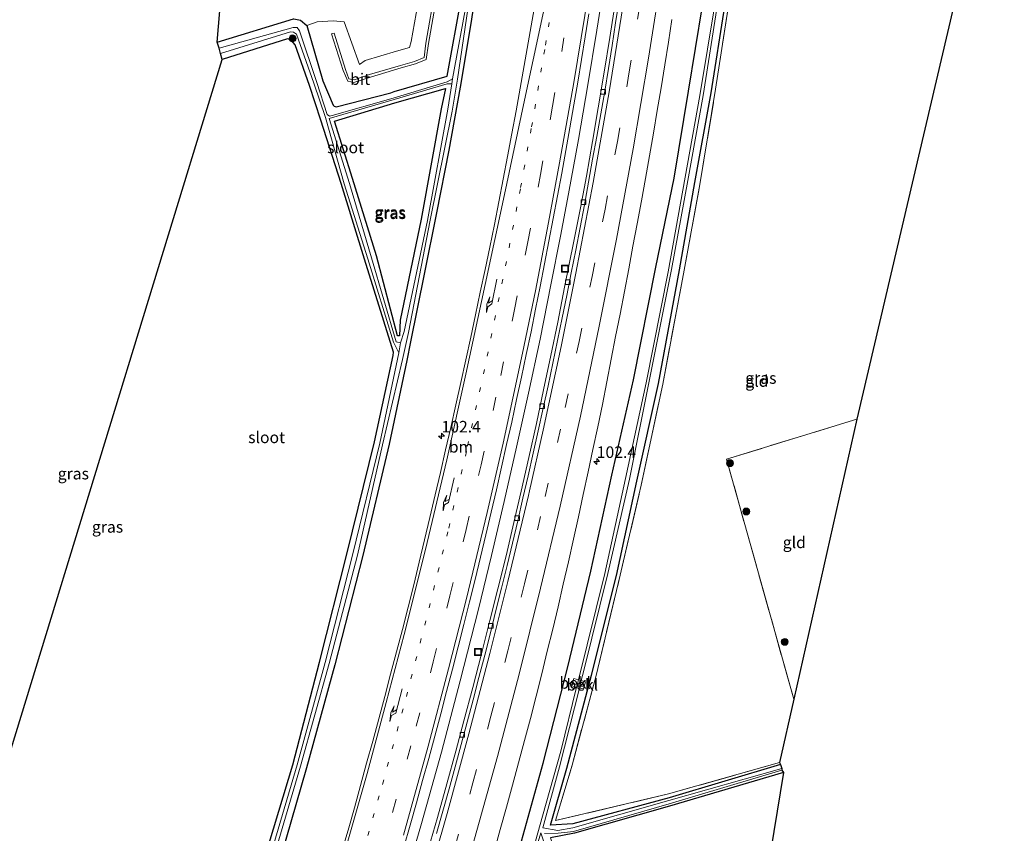
# Model space of a CAD drawing. Units: metres. Extents: x 160800 to 170001, y 393749 to 400000.
# Drawn here: x 161483 to 161697, y 394362 to 394538 of the extents above; entities that cross this region are included whole.
import ezdxf
from ezdxf.enums import TextEntityAlignment as Align

# ---------------------------------------------------------------- set-up
doc = ezdxf.new("R2010")
doc.units = ezdxf.units.M
for name, pattern in [('IE-TERREINAFSCHEIDING', [10, 8, -2]), ('VW-1-3_STREEP', [4, 1, -3]), ('VW-3-9_STREEP', [12, 3, -9])]:
    doc.linetypes.add(name, pattern=pattern)
doc.layers.get('0').update_dxf_attribs({"lineweight": 25})
for name, color, linetype, lineweight in [('B-ME-AM-KILOMETR-S-B1', 7, 'Continuous', 18), ('B-ME-BV-GELEIDECONSTRUCTIE-GELEIDERAIL-L-B1', 213, 'BV-GELEIDERAIL', 18), ('B-ME-GR-BOOM-S-B1', 93, 'Continuous', 18), ('B-ME-GW-INSTEEKWATERGANG-L-B1', 10, 'Continuous', 25), ('B-ME-GW-KRUINLIJN-L-B1', 93, 'Continuous', 18), ('B-ME-GW-TEENLIJN-L-B1', 93, 'Continuous', 18), ('B-ME-IE-GRASLAND-GV-B6', 93, 'Continuous', 18), ('B-ME-IE-GRONDWERKLIJN-GROND_INGERICHT-GV-B6', 253, 'Continuous', 18), ('B-ME-IE-INRICHTINGSELEMENT-S-B1', 253, 'Continuous', 18), ('B-ME-IE-TERREINAFSCHEIDING-RASTERHEKWERK-L-B1', 8, 'IE-TERREINAFSCHEIDING', 18), ('B-ME-KG-KADASTRAAL-OPNAMEDTMGRENS-L-B1', 10, 'Continuous', 25), ('B-ME-OB-BEKLEDING-GV-B6', 253, 'Continuous', 18), ('B-ME-OG-WATER-GV-B6', 153, 'Continuous', 18), ('B-ME-VH-VERH_SOORT-BETON-OVERIG-GV-B6', 8, 'IE-TERREINAFSCHEIDING-NATUURLIJK-HOUTWAL', 18), ('B-ME-VH-VERH_SOORT-BITUMEN-GV-B6', 8, 'IE-TERREINAFSCHEIDING-NATUURLIJK-HOUTWAL', 18), ('B-ME-VV-KOLK-S-B1', 8, 'Continuous', 18), ('B-ME-VW-MARKERING-13STREEP-045-L-B1', 255, 'VW-1-3_STREEP', 18), ('B-ME-VW-MARKERING-39STREEP-015-L-B1', 255, 'VW-3-9_STREEP', 18), ('B-ME-VW-MARKERING-PIJLRE750-S-B1', 7, 'Continuous', 18), ('B-ME-VW-MARKERING-STREEP-015-L-B1', 7, 'Continuous', 18)]:
    doc.layers.add(name, color=color, linetype=linetype, lineweight=lineweight)
doc.styles.add('NLCS-ISO', font='NLCS-ISO.TTF')
doc.linetypes.add('BV-GELEIDERAIL', pattern='A,10,-3,[108,NLCS.SHX,S=1,R=0,X=0,Y=0],-3', length=16)
doc.linetypes.add('IE-TERREINAFSCHEIDING-NATUURLIJK-HOUTWAL', pattern='A,7,-1.5,[67,NLCS.SHX,S=0.75,R=45,X=0,Y=0],-1.5,7,-1.5,[70,NLCS.SHX,S=0.75,R=0,X=0,Y=0],-1.5', length=20)

# ---------------------------------------------------------------- blocks, each defined once
blk = doc.blocks.new('put')
for p, q in [((0.75, 0.75), (-0.75, 0.75)), ((-0.75, 0.75), (-0.75, -0.75)), ((0.75, -0.75), (0.75, 0.75)), ((-0.75, -0.75), (0.75, -0.75))]:
    blk.add_line(p, q)
blk.add_lwpolyline([(-0.625, 0.625), (0.625, 0.625), (0.625, -0.625), (-0.625, -0.625)], close=True)
blk = doc.blocks.new('boom')
blk.add_hatch(color=256).paths.add_polyline_path([(-0.75, 0, 1), (0.75, 0, 1)])
blk.add_circle((0, 0), 0.75)
blk = doc.blocks.new('hecto')
for p, q in [((0, 0.625), (-0.625, 0)), ((0, -0.625), (0, 0.625)), ((-0.625, 0), (0.625, 0)), ((0.625, 0), (0, -0.625))]:
    blk.add_line(p, q)
blk = doc.blocks.new('kolk')
blk.add_lwpolyline([(-0.5, -0.5), (0.5, -0.5), (0.5, 0.5), (-0.5, 0.5)], close=True)
blk = doc.blocks.new('pijlr')
for p, q in [((0, 0, 0.1), (5.45, 0, 0.1)), ((5.45, -0.75, 0.1), (4.7, 0, 0.1)), ((6.2, -0.75, 0.1), (5.45, 0, 0.1)), ((4, -0.75, 0.1), (5.45, -0.75, 0.1)), ((5.7, -1.05, 0.1), (4, -0.75, 0.1)), ((7.5, -0.75, 0.1), (5.7, -1.05, 0.1)), ((7.5, -0.75, 0.1), (6.2, -0.75, 0.1))]:
    blk.add_line(p, q)

msp = doc.modelspace()

# ---------------------------------------------------------------- linework, layer by layer
at = {"layer": 'B-ME-BV-GELEIDECONSTRUCTIE-GELEIDERAIL-L-B1'}
msp.add_polyline3d([(161565.997, 394348.436, 14.27), (161570.456, 394363.812, 14.273), (161574.742, 394379.232, 14.268), (161578.85, 394394.693, 14.259), (161582.777, 394410.223, 14.262), (161585.639, 394421.892, 14.255), (161588.367, 394433.566, 14.252), (161591.045, 394445.298, 14.24), (161593.627, 394457.009, 14.24), (161596.115, 394468.756, 14.227), (161598.485, 394480.526, 14.208), (161600.559, 394491.005, 14.197), (161602.281, 394500.178, 14.196), (161604.424, 394511.989, 14.185), (161606.455, 394523.809, 14.191), (161608.419, 394535.653, 14.18), (161610.303, 394547.516, 14.169)], dxfattribs=at)
at = {"layer": 'B-ME-GW-INSTEEKWATERGANG-L-B1'}
for points in [[(161648.231, 394376.55, 12.805), (161624.088, 394369.346, 12.75), (161603.251, 394363.739, 12.62), (161598.383, 394363.413, 12.438), (161601.959, 394375.808, 12.849), (161607.24, 394395.906, 12.854), (161612.666, 394417.499, 12.893), (161617.066, 394437.947, 12.874), (161621.759, 394459.104, 12.939), (161626.357, 394483.756, 12.807), (161629.68, 394502.666, 12.777), (161633.171, 394522.104, 12.766), (161636.144, 394540.837, 12.729), (161657.316, 394547.561, 12.851), (161689.546, 394557.189, 12.973)], [(161583.218, 394551.123, 12.491), (161581.113, 394537.099, 12.559), (161578.798, 394523.348, 12.598), (161576.336, 394509.666, 12.527), (161573.704, 394496.112, 12.558), (161571.036, 394482.803, 12.535), (161568.091, 394468.142, 12.594), (161567.226, 394464.088, 12.614), (161563.462, 394446.006, 12.687), (161557.716, 394421.86, 12.702), (161551.656, 394398.142, 12.747), (161545.516, 394375.881, 12.74), (161535.601, 394341.57, 12.79)], [(161542.808, 394538.107, 12.78), (161544.261, 394537.833, 12.931), (161545.575, 394536.661, 12.981), (161549.034, 394524.669, 12.767), (161551.288, 394519.399, 12.902), (161551.492, 394519.23, 12.877), (161551.924, 394519.072, 12.857), (161563.765, 394522.092, 12.908), (161564.542, 394522.382, 13.062), (161576.01, 394525.687, 12.756), (161579.138, 394542.844, 12.779)], [(161591.046, 394356.077, 13.613), (161596.781, 394376.852, 13.567), (161602.123, 394397.763, 13.61), (161607.133, 394418.484, 13.588), (161611.678, 394439.277, 13.561), (161616.336, 394459.921, 13.584), (161621.207, 394484.284, 13.403), (161625.153, 394503.574, 13.392), (161628.271, 394522.424, 13.388), (161631.33, 394540.922, 13.383)], [(161526.139, 394533.075, 12.562), (161542.737, 394538.091, 12.784)], [(161532.317, 394342.559, 12.793), (161542.538, 394376.525, 12.775), (161548.347, 394398.737, 12.759), (161554.351, 394422.418, 12.832), (161560.283, 394446.482, 12.778), (161564.308, 394465.199, 12.683), (161564.392, 394465.926, 12.618), (161558.104, 394486.04, 12.469), (161553.065, 394502.417, 12.48), (161548.634, 394516.192, 12.607), (161546.187, 394523.694, 12.546), (161543.042, 394532.473, 12.588), (161542.214, 394533.464, 12.878), (161541.424, 394533.764, 12.756), (161527.221, 394529.29, 12.598)], [(161564.635, 394519.943, 12.668), (161575.657, 394523.05, 12.684), (161574.728, 394518.637, 12.722), (161570.365, 394494.702, 12.608), (161565.816, 394472.808, 12.76), (161565.658, 394469.42, 12.403), (161565.242, 394469.443, 12.415), (161560.72, 394486.76, 12.624), (161555.491, 394503.544, 12.593), (161551.572, 394515.957, 12.327), (161564.635, 394519.943, 12.668)], [(161648.847, 394374.857, 12.767), (161624.143, 394367.565, 12.557), (161603.593, 394361.697, 12.296), (161598.367, 394360.659, 12.105)]]:
    msp.add_polyline3d(points, dxfattribs=at)
at = {"layer": 'B-ME-GW-KRUINLIJN-L-B1'}
for points in [[(161550.95, 394534.881, 16.472), (161551.505, 394535.012, 16.472), (161553.978, 394527.167, 16.418), (161554.73, 394525.086, 16.359), (161555.829, 394524.924, 16.369), (161559.197, 394526.033, 16.414), (161565.88, 394528.025, 16.446), (161568.912, 394528.891, 16.421), (161571.043, 394529.724, 16.312), (161571.389, 394532.842, 16.356), (161573.504, 394544.871, 16.306)], [(161574.066, 394544.777, 16.306), (161571.953, 394532.757, 16.356), (161571.462, 394529.338, 16.312), (161569.104, 394528.354, 16.421), (161566.039, 394527.478, 16.446), (161559.366, 394525.489, 16.414), (161555.804, 394524.355, 16.369), (161554.454, 394524.587, 16.359), (161553.448, 394526.956, 16.418), (161550.95, 394534.881, 16.472)]]:
    msp.add_polyline3d(points, dxfattribs=at)
at = {"layer": 'B-ME-GW-TEENLIJN-L-B1'}
msp.add_polyline3d([(161545.575, 394536.661, 12.981), (161547.816, 394537.449, 13.1), (161551.333, 394537.676, 13.2), (161553.715, 394537.449, 13.272), (161556.997, 394528.228, 13.218), (161558.225, 394529.082, 13.214), (161564.991, 394531.099, 13.246), (161567.866, 394531.915, 13.221), (161568.214, 394533.237, 13.156), (161570.347, 394545.398, 13.106), (161573.846, 394568.774, 13.223), (161575.939, 394584.872, 13.28), (161578.874, 394611.077, 13.352), (161579.437, 394616.776, 13.312), (161580.706, 394629.136, 13.218), (161582.506, 394644.225, 13.107), (161583.397, 394656.505, 12.94), (161583.908, 394664.706, 12.804), (161584.67, 394667.359, 12.833), (161585.339, 394668.257, 12.565)], dxfattribs=at)
at = {"layer": 'B-ME-IE-GRASLAND-GV-B6'}
for points in [[(161583.218, 394551.123, 12.491), (161581.113, 394537.099, 12.559), (161578.798, 394523.348, 12.598), (161576.336, 394509.666, 12.527), (161573.704, 394496.112, 12.558), (161571.036, 394482.803, 12.535), (161568.091, 394468.142, 12.594), (161567.226, 394464.088, 12.614), (161563.462, 394446.006, 12.687), (161557.716, 394421.86, 12.702), (161551.656, 394398.142, 12.747), (161545.516, 394375.881, 12.74), (161535.601, 394341.57, 12.79)], [(161535.601, 394341.57, 12.79), (161545.516, 394375.881, 12.74), (161551.656, 394398.142, 12.747), (161557.716, 394421.86, 12.702), (161563.462, 394446.006, 12.687), (161567.226, 394464.088, 12.614), (161568.091, 394468.142, 12.594), (161571.036, 394482.803, 12.535), (161573.704, 394496.112, 12.558), (161576.336, 394509.666, 12.527), (161578.798, 394523.348, 12.598), (161581.113, 394537.099, 12.559), (161583.218, 394551.123, 12.491)], [(161545.575, 394536.661, 12.981), (161547.816, 394537.449, 13.1), (161551.333, 394537.676, 13.2), (161553.715, 394537.449, 13.272), (161556.997, 394528.228, 13.218), (161558.225, 394529.082, 13.214), (161564.991, 394531.099, 13.246), (161567.866, 394531.915, 13.221), (161568.214, 394533.237, 13.156), (161570.347, 394545.398, 13.106)], [(161559.366, 394525.489, 16.414), (161555.804, 394524.355, 16.369), (161554.454, 394524.587, 16.359), (161553.448, 394526.956, 16.418), (161550.95, 394534.881, 16.472), (161551.505, 394535.012, 16.472), (161553.978, 394527.167, 16.418), (161554.73, 394525.086, 16.359), (161555.829, 394524.924, 16.369), (161559.197, 394526.033, 16.414), (161565.88, 394528.025, 16.446), (161568.912, 394528.891, 16.421), (161571.043, 394529.724, 16.312), (161571.389, 394532.842, 16.356), (161573.504, 394544.871, 16.306)], [(161573.504, 394544.871, 16.306), (161571.389, 394532.842, 16.356), (161571.043, 394529.724, 16.312), (161568.912, 394528.891, 16.421), (161565.88, 394528.025, 16.446), (161559.197, 394526.033, 16.414), (161555.829, 394524.924, 16.369), (161554.73, 394525.086, 16.359), (161553.978, 394527.167, 16.418), (161551.505, 394535.012, 16.472), (161550.95, 394534.881, 16.472), (161553.448, 394526.956, 16.418), (161554.454, 394524.587, 16.359), (161555.804, 394524.355, 16.369), (161559.366, 394525.489, 16.414), (161566.039, 394527.478, 16.446), (161569.104, 394528.354, 16.421), (161571.462, 394529.338, 16.312), (161571.953, 394532.757, 16.356), (161574.066, 394544.777, 16.306)], [(161574.066, 394544.777, 16.306), (161571.953, 394532.757, 16.356), (161571.462, 394529.338, 16.312), (161569.104, 394528.354, 16.421), (161566.039, 394527.478, 16.446), (161559.366, 394525.489, 16.414)], [(161580.414, 394542.789, 11.904), (161577.183, 394525.116, 11.942), (161576.026, 394524.449, 12.208), (161564.292, 394520.937, 12.226), (161551.075, 394517.154, 11.839), (161550.519, 394517.013, 11.743), (161550.037, 394517.362, 11.711), (161547.794, 394524.342, 11.742), (161544.036, 394535.518, 11.839), (161543.52, 394536.231, 11.544), (161542.651, 394536.207, 11.548), (161526.61, 394531.75, 11.632), (161526.139, 394533.075, 12.562), (161542.737, 394538.091, 12.784)], [(161534.096, 394341.841, 11.973), (161544.213, 394376.19, 11.958), (161550.451, 394398.486, 11.985), (161556.589, 394421.918, 12.028), (161562.006, 394445.802, 11.865), (161566.342, 394464.319, 12.012), (161567.594, 394470.169, 12.014), (161572.316, 394494.467, 11.889), (161577.084, 394518.097, 12.022), (161578.229, 394525.031, 12.027), (161580.838, 394542.729, 11.966)], [(161542.808, 394538.107, 12.78), (161544.261, 394537.833, 12.931), (161545.575, 394536.661, 12.981), (161549.034, 394524.669, 12.767), (161551.288, 394519.399, 12.902), (161551.492, 394519.23, 12.877), (161551.924, 394519.072, 12.857), (161563.765, 394522.092, 12.908), (161564.542, 394522.382, 13.062), (161576.01, 394525.687, 12.756), (161579.138, 394542.844, 12.779)], [(161579.138, 394542.844, 12.779), (161576.01, 394525.687, 12.756), (161564.542, 394522.382, 13.062), (161563.765, 394522.092, 12.908), (161551.924, 394519.072, 12.857), (161551.492, 394519.23, 12.877), (161551.288, 394519.399, 12.902), (161549.034, 394524.669, 12.767), (161545.575, 394536.661, 12.981)], [(161595.2861, 394542.7972, 13.1574), (161594.4467, 394537.8567, 13.1507), (161593.5656, 394532.9331, 13.1506), (161592.706, 394528.0056, 13.1483), (161591.8276, 394523.0799, 13.1483), (161590.9412, 394518.1535, 13.1635), (161589.9978, 394513.2432, 13.1478), (161589.0961, 394508.3233, 13.1568), (161588.1665, 394503.4086, 13.1523), (161587.2101, 394498.4983, 13.1523), (161586.2514, 394493.5902, 13.1635), (161585.2792, 394488.6871, 13.1657), (161584.2337, 394483.8012, 13.1658), (161583.1135, 394478.9242, 13.1726), (161582.116, 394474.0242, 13.1631), (161581.0995, 394469.1311, 13.1766), (161580.0363, 394464.2424, 13.1833), (161578.9417, 394459.3611, 13.1788), (161577.8431, 394454.4824, 13.1788), (161576.7729, 394449.5985, 13.1826), (161575.6459, 394444.7273, 13.1823), (161574.542, 394439.8465, 13.1913), (161573.4197, 394434.9781, 13.1913), (161572.2481, 394430.1158, 13.2006), (161571.0791, 394425.2519, 13.1983), (161569.9145, 394420.3887, 13.2028), (161568.7543, 394415.5207, 13.2036), (161567.5551, 394410.6687, 13.2036), (161566.3349, 394405.8176, 13.217), (161565.0486, 394400.9864, 13.2125), (161563.7417, 394396.1557, 13.2215), (161562.4817, 394391.3161, 13.226), (161561.1615, 394386.4898, 13.226), (161559.8839, 394381.658, 13.2425), (161558.5506, 394376.8357, 13.238), (161557.2182, 394372.017, 13.2357), (161555.8882, 394367.1937, 13.2335), (161554.5355, 394362.3772, 13.229), (161553.1348, 394357.5802, 13.2357)], [(161612.439, 394541.98, 13.443), (161611.24, 394534.067, 13.457), (161610.021, 394526.567, 13.465), (161608.742, 394518.815, 13.469), (161607.5, 394511.549, 13.472), (161606.157, 394504.036, 13.471), (161604.862, 394497.197, 13.48), (161603.456, 394489.957, 13.484), (161601.416, 394479.964, 13.494), (161599.957, 394472.413, 13.475), (161598.445, 394465.173, 13.482), (161596.905, 394457.75, 13.486), (161595.321, 394450.463, 13.489), (161593.689, 394443.111, 13.487), (161592.019, 394435.819, 13.507), (161590.441, 394429.004, 13.51), (161588.79, 394421.81, 13.53), (161586.998, 394414.608, 13.52), (161585.256, 394407.754, 13.52), (161583.45, 394400.547, 13.519), (161581.569, 394393.272, 13.53), (161579.645, 394386.011, 13.533), (161577.873, 394379.458, 13.538), (161575.92, 394372.394, 13.54), (161573.9, 394365.131, 13.555), (161571.906, 394358.179, 13.551)], [(161634.032, 394541.603, 11.772), (161630.725, 394521.499, 11.762), (161623.864, 394483.338, 11.774), (161619.121, 394459.233, 11.711), (161614.644, 394438.545, 11.907), (161610.127, 394417.926, 11.697), (161604.446, 394394.947, 11.849), (161603.445, 394395.179, 12.376), (161602.998, 394393.628, 12.394), (161604.039, 394393.304, 11.86), (161600.613, 394379.488, 11.708), (161596.646, 394365.389, 11.628), (161592.942, 394352.225, 11.88)], [(161636.144, 394540.837, 12.729), (161633.171, 394522.104, 12.766), (161629.68, 394502.666, 12.777), (161626.357, 394483.756, 12.807), (161621.759, 394459.104, 12.939), (161617.066, 394437.947, 12.874), (161612.666, 394417.499, 12.893), (161607.24, 394395.906, 12.854), (161601.959, 394375.808, 12.849), (161598.383, 394363.413, 12.438), (161603.251, 394363.739, 12.62), (161624.088, 394369.346, 12.75), (161648.231, 394376.55, 12.805), (161648.523, 394375.701, 12.333), (161624.043, 394368.777, 12.147), (161603.202, 394362.889, 12.049), (161599.985, 394362.285, 11.989), (161596.751, 394362.862, 11.772), (161600.367, 394376.043, 11.808), (161604.638, 394393.147, 11.86), (161605.565, 394392.957, 12.226), (161605.96, 394394.46, 12.21), (161605.045, 394394.776, 11.864), (161605.589, 394396.956, 11.871), (161610.83, 394417.984, 11.818), (161615.524, 394438.393, 11.93), (161619.703, 394459.228, 11.719), (161624.6, 394483.804, 11.749), (161628.166, 394503.061, 11.773), (161631.474, 394521.529, 11.813), (161634.541, 394541.309, 11.733)], [(161566.585, 394358.6501, 13.5567), (161567.9731, 394363.4554, 13.5619), (161569.3405, 394368.2688, 13.5574), (161570.69, 394373.0848, 13.553), (161572.007, 394377.9098, 13.5452), (161573.3599, 394382.7269, 13.5542), (161574.5944, 394387.573, 13.5519), (161575.8794, 394392.4009, 13.5362), (161577.1243, 394397.2536, 13.5429), (161578.3997, 394402.087, 13.5413), (161579.6237, 394406.9339, 13.5436), (161580.8142, 394411.7916, 13.5234), (161582.0422, 394416.641, 13.5189), (161583.2307, 394421.4986, 13.5144), (161584.3836, 394426.3685, 13.5257), (161585.5351, 394431.2366, 13.5182), (161586.6637, 394436.109, 13.5108), (161587.7858, 394440.9855, 13.5198), (161588.8826, 394445.8668, 13.5041), (161590.0106, 394450.7353, 13.5019), (161591.033, 394455.6317, 13.4996), (161592.1015, 394460.5201, 13.5019), (161593.1191, 394465.415, 13.5153), (161594.1636, 394470.3083, 13.4904), (161595.1406, 394475.2124, 13.4837), (161596.1224, 394480.1117, 13.4919), (161597.0946, 394485.024, 13.4847), (161598.0477, 394489.9365, 13.5008), (161598.9744, 394494.8459, 13.4739), (161599.9192, 394499.7612, 13.4629), (161600.8154, 394504.6826, 13.4652), (161601.7091, 394509.6028, 13.4577), (161602.6087, 394514.5222, 13.4532), (161603.4293, 394519.4556, 13.4487), (161604.2736, 394524.3911, 13.442), (161605.0816, 394529.3207, 13.4464), (161605.8977, 394534.2526, 13.4509), (161606.7125, 394539.1903, 13.4569)], [(161631.33, 394540.922, 13.383), (161628.271, 394522.424, 13.388), (161625.153, 394503.574, 13.392), (161621.207, 394484.284, 13.403), (161616.336, 394459.921, 13.584), (161611.678, 394439.277, 13.561), (161607.133, 394418.484, 13.588), (161602.123, 394397.763, 13.61), (161596.781, 394376.852, 13.567), (161591.046, 394356.077, 13.613)], [(161591.046, 394356.077, 13.613), (161596.781, 394376.852, 13.567), (161602.123, 394397.763, 13.61), (161607.133, 394418.484, 13.588), (161611.678, 394439.277, 13.561), (161616.336, 394459.921, 13.584), (161621.207, 394484.284, 13.403), (161625.153, 394503.574, 13.392), (161628.271, 394522.424, 13.388), (161631.33, 394540.922, 13.383)], [(161648.231, 394376.55, 12.805), (161624.088, 394369.346, 12.75), (161603.251, 394363.739, 12.62), (161598.383, 394363.413, 12.438), (161601.959, 394375.808, 12.849), (161607.24, 394395.906, 12.854), (161612.666, 394417.499, 12.893), (161617.066, 394437.947, 12.874), (161621.759, 394459.104, 12.939), (161626.357, 394483.756, 12.807), (161629.68, 394502.666, 12.777), (161633.171, 394522.104, 12.766), (161636.144, 394540.837, 12.729)], [(161636.876, 394540.482, 12.734), (161634.147, 394522.848, 12.731), (161630.761, 394502.252, 12.774), (161627.363, 394483.689, 12.786), (161622.695, 394458.986, 12.934), (161618.026, 394437.075, 12.914), (161613.5, 394417.606, 12.865), (161608.189, 394395.602, 12.843), (161603.077, 394376.404, 12.785), (161599.447, 394364.423, 12.546), (161623.919, 394370.205, 12.777), (161648.029, 394376.999, 12.853), (161648.231, 394376.55, 12.805)], [(161586.1526, 394357.7197, 13.8763), (161587.4985, 394362.5172, 13.8793), (161588.8641, 394367.3185, 13.8704), (161590.182, 394372.1258, 13.8832), (161591.4864, 394376.9251, 13.8861), (161592.7726, 394381.7435, 13.8861), (161594.0446, 394386.5678, 13.8682), (161595.3132, 394391.3985, 13.8503), (161596.4856, 394396.2389, 13.8522), (161597.6373, 394401.1007, 13.8422), (161598.8629, 394405.9298, 13.8243), (161600.0755, 394410.757, 13.8034), (161601.1462, 394415.6328, 13.8303), (161602.2516, 394420.5032, 13.8243), (161603.3375, 394425.3727, 13.8362), (161604.4544, 394430.2353, 13.8293), (161605.4642, 394435.1042, 13.8442), (161606.5357, 394439.9643, 13.8502), (161607.5906, 394444.8413, 13.8293), (161608.6513, 394449.7069, 13.7994), (161609.6177, 394454.6014, 13.7904), (161610.5841, 394459.4791, 13.7874), (161611.5255, 394464.3726, 13.7982), (161612.4804, 394469.2715, 13.7911), (161613.4478, 394474.1599, 13.7851), (161614.4245, 394479.0416, 13.7821), (161615.3225, 394483.9481, 13.7741), (161616.2131, 394488.8564, 13.775), (161617.1641, 394493.7396, 13.7661), (161618.0704, 394498.6574, 13.8109), (161618.9983, 394503.559, 13.787), (161619.8514, 394508.4514, 13.796), (161620.6927, 394513.351, 13.7989), (161621.5277, 394518.2683, 13.782), (161622.3703, 394523.1879, 13.756), (161623.1533, 394528.1218, 13.749), (161623.9189, 394533.0314, 13.742), (161624.6797, 394537.9436, 13.745)], [(161532.317, 394342.559, 12.793), (161542.538, 394376.525, 12.775), (161548.347, 394398.737, 12.759), (161554.351, 394422.418, 12.832), (161560.283, 394446.482, 12.778), (161564.308, 394465.199, 12.683), (161564.392, 394465.926, 12.618), (161558.104, 394486.04, 12.469), (161553.065, 394502.417, 12.48), (161548.634, 394516.192, 12.607), (161546.187, 394523.694, 12.546), (161543.042, 394532.473, 12.588), (161542.214, 394533.464, 12.878), (161541.424, 394533.764, 12.756), (161527.221, 394529.29, 12.598), (161526.923, 394530.604, 11.583), (161542.073, 394535.32, 11.674), (161542.691, 394535.24, 11.877), (161543.365, 394534.787, 11.851), (161547.143, 394524.149, 11.747), (161549.652, 394516.753, 11.692), (161553.702, 394502.39, 11.763), (161558.781, 394486.115, 11.724), (161564.407, 394468.076, 11.957), (161565.554, 394465.739, 11.944), (161561.392, 394446.2, 11.892), (161555.567, 394422.185, 11.959), (161549.585, 394398.652, 11.95), (161543.526, 394376.531, 11.899), (161533.428, 394342.295, 11.931)], [(161576.114, 394518.552, 11.987), (161571.758, 394494.439, 11.889), (161566.656, 394470.349, 11.951), (161565.915, 394467.924, 12.003), (161564.96, 394468.132, 11.935), (161559.577, 394486.367, 11.767), (161554.823, 394502.418, 11.812), (161550.409, 394516.511, 11.782), (161564.546, 394520.609, 12.264), (161575.977, 394524.038, 12.236), (161576.989, 394524.071, 11.93), (161576.114, 394518.552, 11.987)], [(161565.816, 394472.808, 12.76), (161565.658, 394469.42, 12.403), (161565.242, 394469.443, 12.415), (161560.72, 394486.76, 12.624), (161555.491, 394503.544, 12.593), (161551.572, 394515.957, 12.327), (161564.635, 394519.943, 12.668), (161575.657, 394523.05, 12.684), (161574.728, 394518.637, 12.722), (161570.365, 394494.702, 12.608), (161565.816, 394472.808, 12.76)], [(161574.728, 394518.637, 12.722), (161575.657, 394523.05, 12.684), (161564.635, 394519.943, 12.668), (161551.572, 394515.957, 12.327), (161555.491, 394503.544, 12.593), (161560.72, 394486.76, 12.624), (161565.242, 394469.443, 12.415), (161565.658, 394469.42, 12.403), (161565.816, 394472.808, 12.76), (161570.365, 394494.702, 12.608), (161574.728, 394518.637, 12.722)], [(161597.074, 394361.614, 11.882), (161600.068, 394361.732, 11.956), (161603.399, 394362.088, 12.036), (161624.082, 394368.059, 12.178), (161648.537, 394375.347, 12.356), (161648.847, 394374.857, 12.767), (161624.143, 394367.565, 12.557), (161603.593, 394361.697, 12.296), (161598.367, 394360.659, 12.105)], [(161593.437, 394352.061, 11.878), (161596.284, 394361.764, 11.763), (161598.696, 394354.595, 11.871)]]:
    msp.add_polyline3d(points, dxfattribs=at)
at = {"layer": 'B-ME-IE-GRONDWERKLIJN-GROND_INGERICHT-GV-B6'}
for points in [[(161542.737, 394538.091, 12.784), (161526.139, 394533.075, 12.562), (161537.859, 394670.779, 13.092)], [(161648.029, 394376.999, 12.853), (161623.919, 394370.205, 12.777), (161599.447, 394364.423, 12.546), (161603.077, 394376.404, 12.785), (161608.189, 394395.602, 12.843), (161613.5, 394417.606, 12.865), (161618.026, 394437.075, 12.914), (161622.695, 394458.986, 12.934), (161627.363, 394483.689, 12.786), (161630.761, 394502.252, 12.774), (161634.147, 394522.848, 12.731), (161636.876, 394540.482, 12.734), (161658.279, 394546.88, 12.888), (161689.319, 394556.205, 12.973), (161664.721, 394451.381, 13), (161636.519, 394442.712, 13), (161651.085, 394390.698, 13), (161648.029, 394376.999, 12.853)], [(161570.347, 394545.398, 13.106), (161568.214, 394533.237, 13.156), (161567.866, 394531.915, 13.221), (161564.991, 394531.099, 13.246), (161558.225, 394529.082, 13.214), (161556.997, 394528.228, 13.218), (161553.715, 394537.449, 13.272), (161551.333, 394537.676, 13.2), (161547.816, 394537.449, 13.1), (161545.575, 394536.661, 12.981), (161544.261, 394537.833, 12.931), (161542.808, 394538.107, 12.78)], [(161444.454, 394258.958, 13), (161527.221, 394529.29, 12.598), (161541.424, 394533.764, 12.756), (161542.214, 394533.464, 12.878), (161543.042, 394532.473, 12.588), (161546.187, 394523.694, 12.546), (161548.634, 394516.192, 12.607), (161553.065, 394502.417, 12.48), (161558.104, 394486.04, 12.469), (161564.392, 394465.926, 12.618), (161564.308, 394465.199, 12.683), (161560.283, 394446.482, 12.778), (161554.351, 394422.418, 12.832), (161548.347, 394398.737, 12.759), (161542.538, 394376.525, 12.775), (161532.317, 394342.559, 12.793)], [(161651.085, 394390.698, 13), (161636.519, 394442.712, 13), (161664.721, 394451.381, 13), (161651.085, 394390.698, 13)], [(161648.847, 394374.857, 12.767), (161630.105, 394260.222, 13.394), (161630.065, 394260.662, 13.378), (161629.118, 394262.872, 13.017), (161627.213, 394268.132, 12.787), (161620.443, 394289.328, 12.573), (161613.638, 394311.334, 12.515), (161606.344, 394334.975, 12.57), (161600.157, 394355.055, 12.357), (161598.367, 394360.659, 12.105), (161603.593, 394361.697, 12.296), (161624.143, 394367.565, 12.557), (161648.847, 394374.857, 12.767)]]:
    msp.add_polyline3d(points, dxfattribs=at)
at = {"layer": 'B-ME-IE-TERREINAFSCHEIDING-RASTERHEKWERK-L-B1'}
for points in [[(161648.029, 394376.999, 12.853), (161623.919, 394370.205, 12.777), (161599.447, 394364.423, 12.546), (161603.077, 394376.404, 12.785), (161608.189, 394395.602, 12.843), (161613.5, 394417.606, 12.865), (161618.026, 394437.075, 12.914), (161622.695, 394458.986, 12.934), (161627.363, 394483.689, 12.786), (161630.761, 394502.252, 12.774), (161634.147, 394522.848, 12.731), (161636.876, 394540.482, 12.734), (161658.279, 394546.88, 12.888), (161689.319, 394556.205, 12.973)], [(161651.085, 394390.698, 13), (161636.519, 394442.712, 13), (161664.721, 394451.381, 13)]]:
    msp.add_polyline3d(points, dxfattribs=at)
at = {"layer": 'B-ME-KG-KADASTRAAL-OPNAMEDTMGRENS-L-B1'}
for points in [[(161444.454, 394258.958, 13), (161527.221, 394529.29, 12.598), (161526.923, 394530.604, 11.583), (161526.61, 394531.75, 11.632), (161526.139, 394533.075, 12.562), (161537.859, 394670.779, 13.092), (161520.532, 394674.107, 13.157), (161504.465, 394675.661, 13.167), (161483.637, 394677.542, 13.793), (161481.382, 394657.008, 13.434), (161483.873, 394654.441, 13.411), (161483.559, 394654.052, 13.411), (161471.44, 394654.76, 13.425)], [(161696.7, 394672.802, 12.881), (161691.877, 394609.228, 13.444), (161691.742, 394606.231, 16.444), (161687.509, 394561.694, 15.868), (161688.439, 394558.842, 12.868), (161688.659, 394558.241, 12.37), (161688.937, 394557.725, 12.38), (161689.546, 394557.189, 12.973), (161689.319, 394556.205, 12.973), (161664.721, 394451.381, 13), (161651.085, 394390.698, 13), (161648.029, 394376.999, 12.853), (161648.231, 394376.55, 12.805), (161648.523, 394375.701, 12.333), (161648.537, 394375.347, 12.356), (161648.847, 394374.857, 12.767), (161630.105, 394260.222, 13.394)]]:
    msp.add_polyline3d(points, dxfattribs=at)
at = {"layer": 'B-ME-OB-BEKLEDING-GV-B6'}
for points in [[(161604.446, 394394.947, 11.849), (161604.039, 394393.304, 11.86), (161602.998, 394393.628, 12.394), (161603.445, 394395.179, 12.376), (161604.446, 394394.947, 11.849)], [(161604.638, 394393.147, 11.86), (161605.045, 394394.776, 11.864), (161605.96, 394394.46, 12.21), (161605.565, 394392.957, 12.226), (161604.638, 394393.147, 11.86)]]:
    msp.add_polyline3d(points, dxfattribs=at)
at = {"layer": 'B-ME-OG-WATER-GV-B6'}
for points in [[(161593.787, 394646.006, 11.986), (161593.721, 394644.238, 11.986), (161593.01, 394638.897, 11.986), (161590.941, 394616.798, 11.927), (161588.138, 394590.03, 12.047), (161584.748, 394567.314, 11.966), (161580.838, 394542.729, 11.966), (161578.229, 394525.031, 12.027), (161577.084, 394518.097, 12.022), (161572.316, 394494.467, 11.889), (161567.594, 394470.169, 12.014), (161566.342, 394464.319, 12.012), (161562.006, 394445.802, 11.865), (161556.589, 394421.918, 12.028), (161550.451, 394398.486, 11.985), (161544.213, 394376.19, 11.958), (161534.096, 394341.841, 11.973)], [(161533.428, 394342.295, 11.931), (161543.526, 394376.531, 11.899), (161549.585, 394398.652, 11.95), (161555.567, 394422.185, 11.959), (161561.392, 394446.2, 11.892), (161565.554, 394465.739, 11.944), (161565.915, 394467.924, 12.003), (161566.656, 394470.349, 11.951), (161571.758, 394494.439, 11.889), (161576.114, 394518.552, 11.987), (161576.989, 394524.071, 11.93), (161577.183, 394525.116, 11.942), (161580.414, 394542.789, 11.904)], [(161592.942, 394352.225, 11.88), (161596.646, 394365.389, 11.628), (161600.613, 394379.488, 11.708), (161604.039, 394393.304, 11.86), (161604.446, 394394.947, 11.849), (161610.127, 394417.926, 11.697), (161614.644, 394438.545, 11.907), (161619.121, 394459.233, 11.711), (161623.864, 394483.338, 11.774), (161630.725, 394521.499, 11.762), (161634.032, 394541.603, 11.772)], [(161634.541, 394541.309, 11.733), (161631.474, 394521.529, 11.813), (161628.166, 394503.061, 11.773), (161624.6, 394483.804, 11.749), (161619.703, 394459.228, 11.719), (161615.524, 394438.393, 11.93), (161610.83, 394417.984, 11.818), (161605.589, 394396.956, 11.871), (161605.045, 394394.776, 11.864), (161604.638, 394393.147, 11.86), (161600.367, 394376.043, 11.808), (161596.751, 394362.862, 11.772), (161599.985, 394362.285, 11.989), (161603.202, 394362.889, 12.049), (161624.043, 394368.777, 12.147), (161648.523, 394375.701, 12.333), (161648.537, 394375.347, 12.356), (161624.082, 394368.059, 12.178), (161603.399, 394362.088, 12.036), (161600.068, 394361.732, 11.956), (161597.074, 394361.614, 11.882)], [(161577.183, 394525.116, 11.942), (161576.989, 394524.071, 11.93), (161575.977, 394524.038, 12.236), (161564.546, 394520.609, 12.264), (161550.409, 394516.511, 11.782), (161554.823, 394502.418, 11.812), (161559.577, 394486.367, 11.767), (161564.96, 394468.132, 11.935), (161565.915, 394467.924, 12.003), (161565.554, 394465.739, 11.944), (161564.407, 394468.076, 11.957), (161558.781, 394486.115, 11.724), (161553.702, 394502.39, 11.763), (161549.652, 394516.753, 11.692), (161547.143, 394524.149, 11.747), (161543.365, 394534.787, 11.851), (161542.691, 394535.24, 11.877), (161542.073, 394535.32, 11.674), (161526.923, 394530.604, 11.583), (161526.61, 394531.75, 11.632), (161542.651, 394536.207, 11.548), (161543.52, 394536.231, 11.544), (161544.036, 394535.518, 11.839), (161547.794, 394524.342, 11.742), (161550.037, 394517.362, 11.711), (161550.519, 394517.013, 11.743), (161551.075, 394517.154, 11.839), (161564.292, 394520.937, 12.226), (161576.026, 394524.449, 12.208), (161577.183, 394525.116, 11.942)], [(161598.696, 394354.595, 11.871), (161596.284, 394361.764, 11.763), (161593.437, 394352.061, 11.878)]]:
    msp.add_polyline3d(points, dxfattribs=at)
at = {"layer": 'B-ME-VH-VERH_SOORT-BETON-OVERIG-GV-B6'}
for points in [[(161571.906, 394358.179, 13.551), (161573.9, 394365.131, 13.555), (161575.92, 394372.394, 13.54), (161577.873, 394379.458, 13.538), (161579.645, 394386.011, 13.533), (161581.569, 394393.272, 13.53), (161583.45, 394400.547, 13.519), (161585.256, 394407.754, 13.52), (161586.998, 394414.608, 13.52), (161588.79, 394421.81, 13.53), (161590.441, 394429.004, 13.51), (161592.019, 394435.819, 13.507), (161593.689, 394443.111, 13.487), (161595.321, 394450.463, 13.489), (161596.905, 394457.75, 13.486), (161598.445, 394465.173, 13.482), (161599.957, 394472.413, 13.475), (161601.416, 394479.964, 13.494), (161603.456, 394489.957, 13.484), (161604.862, 394497.197, 13.48), (161606.157, 394504.036, 13.471), (161607.5, 394511.549, 13.472), (161608.742, 394518.815, 13.469), (161610.021, 394526.567, 13.465), (161611.24, 394534.067, 13.457), (161612.439, 394541.98, 13.443)], [(161613.2801, 394542.1956, 13.4558), (161612.5016, 394537.2534, 13.4597), (161611.735, 394532.3126, 13.4686), (161610.9593, 394527.3736, 13.4664), (161610.1375, 394522.4488, 13.4776), (161609.2725, 394517.5194, 13.4754), (161608.4049, 394512.597, 13.4664), (161607.5062, 394507.6817, 13.4641), (161606.6082, 394502.7647, 13.4668), (161605.7196, 394497.8489, 13.4701), (161604.7916, 394492.9351, 13.4768), (161603.8431, 394488.0281, 13.4813), (161602.8869, 394483.1215, 13.4813), (161601.9299, 394478.2165, 13.4835), (161600.9235, 394473.322, 13.4992), (161599.9137, 394468.4245, 13.4903), (161598.8795, 394463.5353, 13.4813), (161597.8589, 394458.646, 13.4854), (161596.8068, 394453.758, 13.4809), (161595.7425, 394448.8717, 13.5011), (161594.6547, 394443.9966, 13.4988), (161593.5494, 394439.1218, 13.5056), (161592.4226, 394434.2539, 13.5155), (161591.2825, 394429.3839, 13.5142), (161590.1553, 394424.5145, 13.5187), (161588.9813, 394419.6551, 13.5152), (161587.7734, 394414.8094, 13.5083), (161586.5744, 394409.9534, 13.5183), (161585.3889, 394405.1015, 13.525), (161584.1561, 394400.253, 13.5295), (161582.8961, 394395.416, 13.5325), (161581.6294, 394390.5839, 13.5375), (161580.3432, 394385.7551, 13.5362), (161579.0494, 394380.9241, 13.5313), (161577.7195, 394376.1048, 13.5395), (161576.4128, 394371.286, 13.5438), (161575.062, 394366.4683, 13.5518), (161573.6991, 394361.663, 13.557)]]:
    msp.add_polyline3d(points, dxfattribs=at)
at = {"layer": 'B-ME-VH-VERH_SOORT-BITUMEN-GV-B6'}
for points in [[(161553.1348, 394357.5802, 13.2357), (161554.5355, 394362.3772, 13.229), (161555.8882, 394367.1937, 13.2335), (161557.2182, 394372.017, 13.2357), (161558.5506, 394376.8357, 13.238), (161559.8839, 394381.658, 13.2425), (161561.1615, 394386.4898, 13.226), (161562.4817, 394391.3161, 13.226), (161563.7417, 394396.1557, 13.2215), (161565.0486, 394400.9864, 13.2125), (161566.3349, 394405.8176, 13.217), (161567.5551, 394410.6687, 13.2036), (161568.7543, 394415.5207, 13.2036), (161569.9145, 394420.3887, 13.2028), (161571.0791, 394425.2519, 13.1983), (161572.2481, 394430.1158, 13.2006), (161573.4197, 394434.9781, 13.1913), (161574.542, 394439.8465, 13.1913), (161575.6459, 394444.7273, 13.1823), (161576.7729, 394449.5985, 13.1826), (161577.8431, 394454.4824, 13.1788), (161578.9417, 394459.3611, 13.1788), (161580.0363, 394464.2424, 13.1833), (161581.0995, 394469.1311, 13.1766), (161582.116, 394474.0242, 13.1631), (161583.1135, 394478.9242, 13.1726), (161584.2337, 394483.8012, 13.1658), (161585.2792, 394488.6871, 13.1657), (161586.2514, 394493.5902, 13.1635), (161587.2101, 394498.4983, 13.1523), (161588.1665, 394503.4086, 13.1523), (161589.0961, 394508.3233, 13.1568), (161589.9978, 394513.2432, 13.1478), (161590.9412, 394518.1535, 13.1635), (161591.8276, 394523.0799, 13.1483), (161592.706, 394528.0056, 13.1483), (161593.5656, 394532.9331, 13.1506), (161594.4467, 394537.8567, 13.1507), (161595.2861, 394542.7972, 13.1574)], [(161573.6991, 394361.663, 13.557), (161575.062, 394366.4683, 13.5518), (161576.4128, 394371.286, 13.5438), (161577.7195, 394376.1048, 13.5395), (161579.0494, 394380.9241, 13.5313), (161580.3432, 394385.7551, 13.5362), (161581.6294, 394390.5839, 13.5375), (161582.8961, 394395.416, 13.5325), (161584.1561, 394400.253, 13.5295), (161585.3889, 394405.1015, 13.525), (161586.5744, 394409.9534, 13.5183), (161587.7734, 394414.8094, 13.5083), (161588.9813, 394419.6551, 13.5152), (161590.1553, 394424.5145, 13.5187), (161591.2825, 394429.3839, 13.5142), (161592.4226, 394434.2539, 13.5155), (161593.5494, 394439.1218, 13.5056), (161594.6547, 394443.9966, 13.4988), (161595.7425, 394448.8717, 13.5011), (161596.8068, 394453.758, 13.4809), (161597.8589, 394458.646, 13.4854), (161598.8795, 394463.5353, 13.4813), (161599.9137, 394468.4245, 13.4903), (161600.9235, 394473.322, 13.4992), (161601.9299, 394478.2165, 13.4835), (161602.8869, 394483.1215, 13.4813), (161603.8431, 394488.0281, 13.4813), (161604.7916, 394492.9351, 13.4768), (161605.7196, 394497.8489, 13.4701), (161606.6082, 394502.7647, 13.4668), (161607.5062, 394507.6817, 13.4641), (161608.4049, 394512.597, 13.4664), (161609.2725, 394517.5194, 13.4754), (161610.1375, 394522.4488, 13.4776), (161610.9593, 394527.3736, 13.4664), (161611.735, 394532.3126, 13.4686), (161612.5016, 394537.2534, 13.4597), (161613.2801, 394542.1956, 13.4558)], [(161606.7125, 394539.1903, 13.4569), (161605.8977, 394534.2526, 13.4509), (161605.0816, 394529.3207, 13.4464), (161604.2736, 394524.3911, 13.442), (161603.4293, 394519.4556, 13.4487), (161602.6087, 394514.5222, 13.4532), (161601.7091, 394509.6028, 13.4577), (161600.8154, 394504.6826, 13.4652), (161599.9192, 394499.7612, 13.4629), (161598.9744, 394494.8459, 13.4739), (161598.0477, 394489.9365, 13.5008), (161597.0946, 394485.024, 13.4847), (161596.1224, 394480.1117, 13.4919), (161595.1406, 394475.2124, 13.4837), (161594.1636, 394470.3083, 13.4904), (161593.1191, 394465.415, 13.5153), (161592.1015, 394460.5201, 13.5019), (161591.033, 394455.6317, 13.4996), (161590.0106, 394450.7353, 13.5019), (161588.8826, 394445.8668, 13.5041), (161587.7858, 394440.9855, 13.5198), (161586.6637, 394436.109, 13.5108), (161585.5351, 394431.2366, 13.5182), (161584.3836, 394426.3685, 13.5257), (161583.2307, 394421.4986, 13.5144), (161582.0422, 394416.641, 13.5189), (161580.8142, 394411.7916, 13.5234), (161579.6237, 394406.9339, 13.5436), (161578.3997, 394402.087, 13.5413), (161577.1243, 394397.2536, 13.5429), (161575.8794, 394392.4009, 13.5362), (161574.5944, 394387.573, 13.5519), (161573.3599, 394382.7269, 13.5542), (161572.007, 394377.9098, 13.5452), (161570.69, 394373.0848, 13.553), (161569.3405, 394368.2688, 13.5574), (161567.9731, 394363.4554, 13.5619), (161566.585, 394358.6501, 13.5567)], [(161624.6797, 394537.9436, 13.745), (161623.9189, 394533.0314, 13.742), (161623.1533, 394528.1218, 13.749), (161622.3703, 394523.1879, 13.756), (161621.5277, 394518.2683, 13.782), (161620.6927, 394513.351, 13.7989), (161619.8514, 394508.4514, 13.796), (161618.9983, 394503.559, 13.787), (161618.0704, 394498.6574, 13.8109), (161617.1641, 394493.7396, 13.7661), (161616.2131, 394488.8564, 13.775), (161615.3225, 394483.9481, 13.7741), (161614.4245, 394479.0416, 13.7821), (161613.4478, 394474.1599, 13.7851), (161612.4804, 394469.2715, 13.7911), (161611.5255, 394464.3726, 13.7982), (161610.5841, 394459.4791, 13.7874), (161609.6177, 394454.6014, 13.7904), (161608.6513, 394449.7069, 13.7994), (161607.5906, 394444.8413, 13.8293), (161606.5357, 394439.9643, 13.8502), (161605.4642, 394435.1042, 13.8442), (161604.4544, 394430.2353, 13.8293), (161603.3375, 394425.3727, 13.8362), (161602.2516, 394420.5032, 13.8243), (161601.1462, 394415.6328, 13.8303), (161600.0755, 394410.757, 13.8034), (161598.8629, 394405.9298, 13.8243), (161597.6373, 394401.1007, 13.8422), (161596.4856, 394396.2389, 13.8522), (161595.3132, 394391.3985, 13.8503), (161594.0446, 394386.5678, 13.8682), (161592.7726, 394381.7435, 13.8861), (161591.4864, 394376.9251, 13.8861), (161590.182, 394372.1258, 13.8832), (161588.8641, 394367.3185, 13.8704), (161587.4985, 394362.5172, 13.8793), (161586.1526, 394357.7197, 13.8763)]]:
    msp.add_polyline3d(points, dxfattribs=at)
at = {"layer": 'B-ME-VW-MARKERING-13STREEP-045-L-B1'}
msp.add_polyline3d([(161552.0728, 394338.2954, 13.4427), (161557.7251, 394357.3239, 13.4238), (161561.9823, 394372.257, 13.4218), (161567.1581, 394391.2744, 13.4144), (161572.1059, 394410.4848, 13.393), (161576.3312, 394427.8079, 13.381), (161580.4397, 394445.5766, 13.3712), (161584.6943, 394465.0332, 13.3577), (161588.6612, 394484.5943, 13.3391), (161591.9084, 394501.5434, 13.3267), (161594.2894, 394514.7047, 13.3182), (161597.2814, 394532.4018, 13.3137), (161599.8581, 394548.2851, 13.3142), (161600.624, 394553.187, 13.3098), (161600.7205, 394553.6776, 13.3108)], dxfattribs=at)
at = {"layer": 'B-ME-VW-MARKERING-39STREEP-015-L-B1'}
for points in [[(161577.6344, 394358.5652, 13.7585), (161581.5829, 394372.6263, 13.7455), (161585.484, 394387.0813, 13.733), (161589.1534, 394401.197, 13.7202), (161592.7813, 394415.7281, 13.7158), (161597.2449, 394434.6149, 13.7044), (161601.5732, 394453.9333, 13.6887), (161604.5748, 394468.1878, 13.6894), (161607.4205, 394482.3293, 13.6728), (161610.2014, 394496.8527, 13.6623), (161612.877, 394511.5764, 13.662), (161615.3736, 394526.1744, 13.6509), (161618.4347, 394545.316, 13.6421)], [(161561.3885, 394356.5596, 13.524), (161564.1392, 394366.1502, 13.5197), (161569.3095, 394384.8616, 13.5182), (161572.9872, 394398.8048, 13.5049), (161576.6118, 394413.1228, 13.4915), (161580.1007, 394427.4899, 13.4845), (161583.3595, 394441.5238, 13.4751), (161587.5942, 394460.8396, 13.459), (161590.5819, 394475.1407, 13.4519), (161593.4962, 394489.8292, 13.4409), (161596.2261, 394504.4031, 13.4314), (161598.8402, 394519.1707, 13.4106), (161602.1006, 394538.7028, 13.4153)]]:
    msp.add_polyline3d(points, dxfattribs=at)
at = {"layer": 'B-ME-VW-MARKERING-STREEP-015-L-B1'}
for points in [[(161581.5702, 394359.195, 13.8397), (161586.8799, 394378.2959, 13.8239), (161591.5818, 394396.1449, 13.8046), (161596.2487, 394414.7818, 13.7948), (161600.4974, 394432.5702, 13.7851), (161604.8695, 394452.073, 13.7671), (161608.9625, 394471.5555, 13.7673), (161612.6747, 394490.3558, 13.7443), (161616.274, 394509.97, 13.7396), (161619.6265, 394529.6044, 13.7272), (161622.7077, 394549.3144, 13.7195), (161625.0241, 394565.3542, 13.7078), (161627.3971, 394583.284, 13.6973), (161629.2968, 394598.8172, 13.6914), (161631.3545, 394617.6731, 13.6804), (161632.8335, 394632.704, 13.6707), (161634.5546, 394652.5911, 13.6702), (161635.3961, 394663.9217, 13.6657), (161636.4714, 394680.2917, 13.6612), (161637.5938, 394700.1295, 13.6555), (161638.4174, 394719.986, 13.6531), (161638.9474, 394738.0348, 13.6515)], [(161566.5354, 394361.2796, 13.6021), (161571.8816, 394380.5265, 13.5981), (161576.3151, 394397.2715, 13.5869), (161580.1906, 394412.5095, 13.5722), (161584.6827, 394431.1364, 13.5652), (161588.136, 394446.1964, 13.5502), (161592.3523, 394465.7151, 13.5365), (161595.1004, 394479.1881, 13.5264), (161597.9729, 394493.9824, 13.5189), (161600.3697, 394506.9337, 13.5104), (161603.4124, 394524.341, 13.4896), (161606.5877, 394543.7191, 13.4898), (161609.3015, 394561.6386, 13.4749), (161611.925, 394580.6208, 13.4593), (161614.2003, 394599.0511, 13.4657), (161615.709, 394612.4551, 13.4678), (161617.3989, 394629.217, 13.4422), (161618.8941, 394646.1226, 13.4225), (161620.2025, 394662.8821, 13.4205), (161621.3127, 394679.2251, 13.4215), (161622.4523, 394699.0856, 13.4128), (161623.3297, 394718.9733, 13.4113), (161623.7578, 394732.0219, 13.4128)], [(161554.0339, 394358.4866, 13.3295), (161558.6341, 394374.6632, 13.3249), (161562.8069, 394389.9943, 13.3168), (161566.682, 394404.737, 13.3033), (161571.2809, 394423.1514, 13.2886), (161575.8953, 394442.5767, 13.2709), (161580.0466, 394461.159, 13.2658), (161584.2023, 394480.5658, 13.2519), (161588.3895, 394500.0955, 13.2403), (161592.5649, 394519.4673, 13.2538), (161596.7563, 394538.9594, 13.2714), (161600.9693, 394558.4805, 13.2912), (161601.1972, 394559.5612, 13.2941), (161601.4823, 394561.0409, 13.2936), (161602.4578, 394567.1826, 13.2913), (161604.6844, 394583.511, 13.2749), (161606.6838, 394599.7076, 13.2663), (161608.222, 394613.4721, 13.2546), (161608.2417, 394613.6535, 13.2549), (161608.2595, 394613.9029, 13.255)], [(161570.4766, 394346.843, 13.6746), (161575.9819, 394365.9623, 13.6643), (161580.7076, 394383.1916, 13.6498), (161585.2592, 394400.6115, 13.6356), (161589.1698, 394416.1967, 13.6275), (161593.589, 394434.8189, 13.6159), (161593.8246, 394435.8877, 13.6152), (161596.8007, 394449.0416, 13.6048), (161600.6831, 394467.1502, 13.5964), (161603.9034, 394483.0109, 13.5825), (161607.6312, 394502.6514, 13.5768), (161611.086, 394522.3245, 13.5695), (161614.0741, 394540.7391, 13.5558)]]:
    msp.add_polyline3d(points, dxfattribs=at)

# ---------------------------------------------------------------- block references
at = {"layer": 'B-ME-AM-KILOMETR-S-B1', "rotation": 90}
for p in [(161574.778, 394447.734, 13.063), (161608.409, 394442.215, 13.728)]:
    msp.add_blockref('hecto', p, dxfattribs=at)
at = {"layer": 'B-ME-GR-BOOM-S-B1', "rotation": 90}
for p in [(161542.521, 394533.884, 12.856), (161637.262, 394441.863, 13), (161640.804, 394431.392, 13), (161649.12, 394403.146, 13)]:
    msp.add_blockref('boom', p, dxfattribs=at)
at = {"layer": 'B-ME-IE-INRICHTINGSELEMENT-S-B1', "rotation": 90}
for p in [(161601.508, 394483.999, 13.47), (161582.673, 394400.956, 13.511)]:
    msp.add_blockref('put', p, dxfattribs=at)
at = {"layer": 'B-ME-VV-KOLK-S-B1', "rotation": 90}
for p in [(161609.766, 394522.303, 13.413), (161605.535, 394498.387, 13.425), (161602.129, 394481.048, 13.426), (161596.569, 394454.233, 13.416), (161591.138, 394429.955, 13.449), (161585.472, 394406.613, 13.468), (161579.29, 394382.985, 13.481)]:
    msp.add_blockref('kolk', p, dxfattribs=at)
at = {"layer": 'B-ME-VW-MARKERING-PIJLRE750-S-B1'}
for p, rotation in [((161586.7395, 394481.6945, 13.3069), 258.8), ((161577.5451, 394438.6717, 13.3369), 256.8), ((161566.2599, 394392.9811, 13.378), 255.1)]:
    msp.add_blockref('pijlr', p, dxfattribs=dict(at, rotation=rotation))

# ---------------------------------------------------------------- texts
at = {"layer": 'B-ME-AM-KILOMETR-S-B1', "ltscale": 0.2, "style": 'NLCS-ISO'}
for p in [(161574.778, 394447.734, 13.063), (161608.409, 394442.215, 13.728)]:
    msp.add_text('102.4', height=2.5, dxfattribs=at).set_placement(p, align=Align.BOTTOM_LEFT)
at = {"layer": 'B-ME-IE-GRASLAND-GV-B6', "ltscale": 0.2, "style": 'NLCS-ISO'}
for p in [(161563.6145, 394496.235), (161563.6145, 394496.235), (161563.699, 394495.9975), (161643.9645, 394460.301), (161495.0118, 394439.5875), (161502.427, 394428.052)]:
    msp.add_text('gras', height=2.5, dxfattribs=at).set_placement(p, align=Align.MIDDLE_CENTER)
at = {"layer": 'B-ME-IE-GRONDWERKLIJN-GROND_INGERICHT-GV-B6', "ltscale": 0.2, "style": 'NLCS-ISO'}
for p in [(161643.0963, 394459.6506), (161651.2013, 394424.6986)]:
    msp.add_text('gld', height=2.5, dxfattribs=at).set_placement(p, align=Align.MIDDLE_CENTER)
at = {"layer": 'B-ME-OB-BEKLEDING-GV-B6', "ltscale": 0.2, "style": 'NLCS-ISO'}
for p in [(161603.7369, 394394.2533), (161605.2917, 394393.8414)]:
    msp.add_text('bekl', height=2.5, dxfattribs=at).set_placement(p, align=Align.MIDDLE_CENTER)
at = {"layer": 'B-ME-OG-WATER-GV-B6', "ltscale": 0.2, "style": 'NLCS-ISO'}
for p in [(161553.9849, 394510.2492), (161536.8794, 394447.4501)]:
    msp.add_text('sloot', height=2.5, dxfattribs=at).set_placement(p, align=Align.MIDDLE_CENTER)
at = {"layer": 'B-ME-VH-VERH_SOORT-BITUMEN-GV-B6', "ltscale": 0.2, "style": 'NLCS-ISO'}
msp.add_text('bit', height=2.5, dxfattribs=at).set_placement((161557.1445, 394525.0551), align=Align.MIDDLE_CENTER)
at = {"layer": 'B-ME-VW-MARKERING-13STREEP-045-L-B1', "ltscale": 0.2, "style": 'NLCS-ISO'}
msp.add_text('bm', height=2.5, dxfattribs=at).set_placement((161578.989, 394445.3991), align=Align.MIDDLE_CENTER)

doc.saveas('drawing.dxf')
